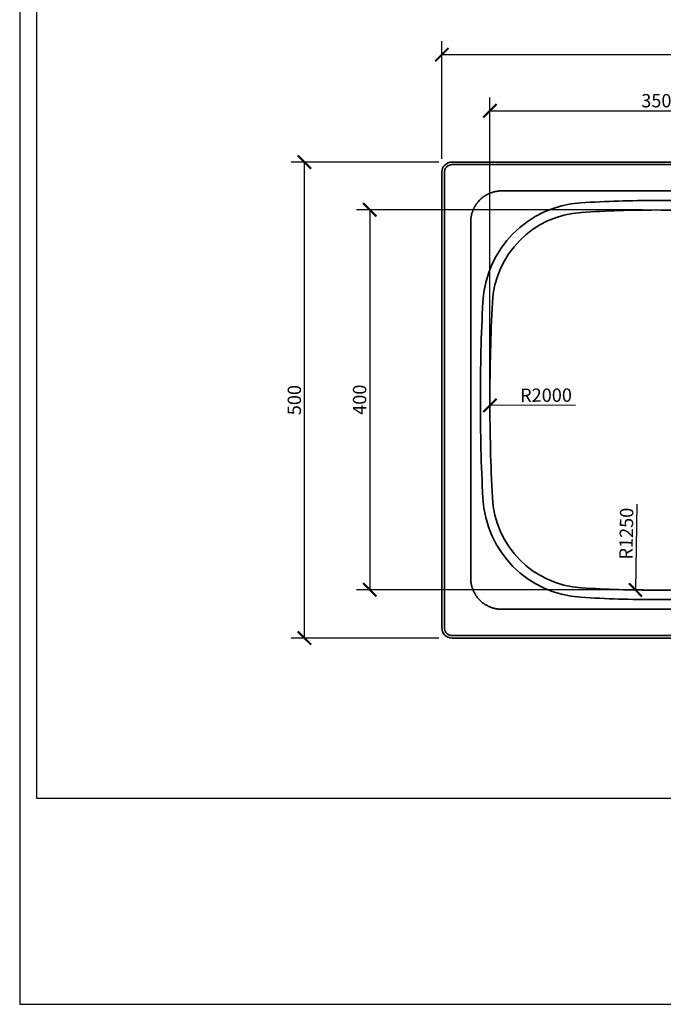
# Model space of a CAD drawing. Units: inches. Extents: x 0 to 2494, y 0 to 1686.
# Drawn here: x 0 to 677, y 0 to 1036 of the extents above; entities that cross this region are included whole.
import ezdxf

# ---------------------------------------------------------------- set-up
doc = ezdxf.new("R2010")
doc.units = ezdxf.units.IN
doc.header["$MEASUREMENT"] = 0
doc.layers.get('Defpoints').update_dxf_attribs({"color": 251})
doc.layers.add('PDF_Geometry', color=7, linetype='Continuous')
doc.layers.add('PDF_Solid Fills', color=7, linetype='Continuous')
doc.styles.add('Text_Std', font='arial.ttf')
doc.dimstyles.new('Dim_Std', dxfattribs={"dimscale": 7, "dimtxt": 2, "dimasz": 2, "dimexe": 2, "dimexo": 2, "dimgap": 0.5, "dimtad": 1, "dimdec": 0, "dimzin": 0, "dimdsep": 46, "dimtxsty": 'Text_Std', "dimblk": 'ARCHTICK', "dimcen": 0.09, "dimclrd": 256, "dimclre": 256, "dimclrt": 256, "dimadec": 0, "dimazin": 0, "dimtfac": 1, "dimtdec": 0, "dimtofl": 0, "dimtmove": 0, "dimatfit": 3, "dimldrblk": 'CLOSEDBLANK', "dimfxl": 1, "dimtolj": 1, "dimtzin": 0, "dimlwd": -1, "dimlwe": -1, "dimarcsym": 1})

# ---------------------------------------------------------------- blocks, each defined once
blk = doc.blocks.new('_ArchTick')
at = {"color": 0, "linetype": 'ByBlock', "const_width": 0.15}
blk.add_lwpolyline([(-0.5, -0.5), (0.5, 0.5)], dxfattribs=at)
blk = doc.blocks.new('*D27')
at = {"transparency": 16777216}
for p, q in [((443.8, 889.4), (443.8, 1013.2)), ((1603.8, 889.4), (1603.8, 1013.2)), ((443.8, 999.2), (1603.8, 999.2))]:
    blk.add_line(p, q, dxfattribs=at)
at = {"layer": 'Defpoints', "color": 0, "transparency": 16777216}
for p in [(1603.8, 999.2), (443.8, 875.4), (1603.8, 875.4)]:
    blk.add_point(p, dxfattribs=at)
at = {"transparency": 16777216, "xscale": 14, "yscale": 14, "zscale": 14, "rotation": 180}
blk.add_blockref('_ArchTick', (443.8, 999.2), dxfattribs=at)
at = {"transparency": 16777216, "xscale": 14, "yscale": 14, "zscale": 14}
blk.add_blockref('_ArchTick', (1603.8, 999.2), dxfattribs=at)
at = {"transparency": 16777216, "insert": (1023.8, 1009.9), "char_height": 14, "attachment_point": 5, "style": 'Text_Std'}
blk.add_mtext('\\A1;1160', dxfattribs=at)
blk = doc.blocks.new('_ClosedBlank')
at = {"color": 0, "linetype": 'ByBlock', "lineweight": -2}
for p, q in [((-1, 0.167), (0, 0)), ((-1, 0.167), (-1, -0.167)), ((0, 0), (-1, -0.167))]:
    blk.add_line(p, q, dxfattribs=at)
blk = doc.blocks.new('*D28')
at = {"transparency": 16777216}
for p, q in [((494.3, 649.7), (494.3, 954.1)), ((844.2, 649.5), (844.2, 954.1)), ((494.3, 940.1), (844.2, 940.1))]:
    blk.add_line(p, q, dxfattribs=at)
at = {"layer": 'Defpoints', "color": 0, "transparency": 16777216}
for p in [(844.2, 940.1), (494.3, 635.7), (844.2, 635.5)]:
    blk.add_point(p, dxfattribs=at)
at = {"transparency": 16777216, "xscale": 14, "yscale": 14, "zscale": 14, "rotation": 180}
blk.add_blockref('_ArchTick', (494.3, 940.1), dxfattribs=at)
at = {"transparency": 16777216, "xscale": 14, "yscale": 14, "zscale": 14}
blk.add_blockref('_ArchTick', (844.2, 940.1), dxfattribs=at)
at = {"transparency": 16777216, "insert": (669.3, 950.7), "char_height": 14, "attachment_point": 5, "style": 'Text_Std'}
blk.add_mtext('\\A1;350', dxfattribs=at)
blk = doc.blocks.new('*D32')
at = {"transparency": 16777216}
blk.add_line((584.4, 630.3), (494.3, 630.1), dxfattribs=at)
at = {"layer": 'Defpoints', "color": 0, "transparency": 16777216}
for p in [(2494.3, 635.6), (494.3, 630.1)]:
    blk.add_point(p, dxfattribs=at)
at = {"transparency": 16777216, "xscale": 14, "yscale": 14, "zscale": 14, "rotation": 180.1574013904102}
blk.add_blockref('_ArchTick', (494.3, 630.1), dxfattribs=at)
at = {"transparency": 16777216, "insert": (553.3, 640.9), "char_height": 14, "attachment_point": 5, "rotation": 0.1574, "style": 'Text_Std'}
blk.add_mtext('\\A1;R2000', dxfattribs=at)
blk = doc.blocks.new('*D33')
at = {"transparency": 16777216}
for p, q in [((654.9, 836), (354, 836)), ((368, 836), (368, 436.1)), ((655.6, 436.1), (354, 436.1))]:
    blk.add_line(p, q, dxfattribs=at)
at = {"layer": 'Defpoints', "color": 0, "transparency": 16777216}
for p in [(668.9, 836), (368, 436.1), (669.6, 436.1)]:
    blk.add_point(p, dxfattribs=at)
at = {"transparency": 16777216, "xscale": 14, "yscale": 14, "zscale": 14}
for p, rotation in [((368, 836), 90), ((368, 436.1), 270)]:
    blk.add_blockref('_ArchTick', p, dxfattribs=dict(at, rotation=rotation))
at = {"transparency": 16777216, "insert": (357.3, 636.1), "char_height": 14, "attachment_point": 5, "rotation": 90, "style": 'Text_Std'}
blk.add_mtext('\\A1;400', dxfattribs=at)
blk = doc.blocks.new('*D34')
at = {"transparency": 16777216}
for p, q in [((440.5, 886.1), (285.4, 886.1)), ((299.4, 385.3), (299.4, 886.1)), ((440.5, 385.3), (285.4, 385.3))]:
    blk.add_line(p, q, dxfattribs=at)
at = {"layer": 'Defpoints', "color": 0, "transparency": 16777216}
for p in [(299.4, 886.1), (454.5, 886.1), (454.5, 385.3)]:
    blk.add_point(p, dxfattribs=at)
at = {"transparency": 16777216, "xscale": 14, "yscale": 14, "zscale": 14}
for p, rotation in [((299.4, 886.1), 90), ((299.4, 385.3), 270)]:
    blk.add_blockref('_ArchTick', p, dxfattribs=dict(at, rotation=rotation))
at = {"transparency": 16777216, "insert": (288.7, 635.7), "char_height": 14, "attachment_point": 5, "rotation": 90, "style": 'Text_Std'}
blk.add_mtext('\\A1;500', dxfattribs=at)
blk = doc.blocks.new('*D35')
at = {"transparency": 16777216}
blk.add_line((648.9, 526.1), (647.3, 436), dxfattribs=at)
at = {"layer": 'Defpoints', "color": 0, "transparency": 16777216}
for p in [(669.3, 1686.4), (647.3, 436)]:
    blk.add_point(p, dxfattribs=at)
at = {"transparency": 16777216, "xscale": 14, "yscale": 14, "zscale": 14, "rotation": 268.9922867092969}
blk.add_blockref('_ArchTick', (647.3, 436), dxfattribs=at)
at = {"transparency": 16777216, "insert": (637.7, 495.2), "char_height": 14, "attachment_point": 5, "rotation": 88.9923, "style": 'Text_Std'}
blk.add_mtext('\\A1;R1250', dxfattribs=at)

msp = doc.modelspace()

# ---------------------------------------------------------------- linework, layer by layer
at = {"layer": 'Defpoints'}
for points in [[(0, 0), (2079, 0), (2079, 1470), (0, 1470)], [(2061.5, 1444.8), (17.5, 1444.8), (17.5, 217), (2061.5, 217)]]:
    msp.add_lwpolyline(points, close=True, dxfattribs=at)
at = {"layer": 'PDF_Geometry', "lineweight": 35}
for points in [[(1593.1, 886.1), (454.5, 886.1, 0.414345), (443.8, 875.4), (443.8, 396, 0.413852), (454.5, 385.3), (1593.1, 385.3, 0.413852), (1603.8, 396), (1603.8, 875.4, 0.414293)], [(669.3, 845.7, 0.01574), (589.9, 843.2, 0.381031), (486.9, 739, 0.012893), (484.3, 635.7, 0.0129), (486.9, 532.5, 0.381069), (589.9, 428.3, 0.01587), (669.2, 425.8, 0.01574), (748.6, 428.3, 0.381031), (851.6, 532.5, 0.012893), (854.2, 635.7, 0.012903), (851.6, 739, 0.381069), (748.6, 843.2, 0.015693)], [(844.2, 635.7, 0.01287), (841.6, 738.4, 0.381089), (748, 833.2, 0.015832), (669.3, 835.7, 0.015862), (590.5, 833.2, 0.381022), (496.9, 738.4, 0.012782), (494.3, 635.7, 0.012868), (496.9, 533, 0.381015), (590.5, 438.2, 0.015742), (669.2, 435.8, 0.015774), (748, 438.2, 0.381022), (841.6, 533, 0.012917)]]:
    msp.add_lwpolyline(points, format="xyb", close=True, dxfattribs=at)
msp.add_lwpolyline([(1593.1, 883.4), (454.5, 883.4), (454, 883.4), (453.5, 883.3), (453, 883.3), (452.5, 883.1), (452.1, 883), (451.6, 882.8), (451.1, 882.6), (450.7, 882.4), (450.3, 882.2), (449.8, 881.9), (449.4, 881.6), (449.1, 881.3), (448.7, 880.9), (448.4, 880.5), (448.1, 880.1), (447.8, 879.7), (447.5, 879.3), (447.3, 878.9), (447.1, 878.4), (446.9, 877.9), (446.8, 877.5), (446.7, 877), (446.6, 876.5), (446.6, 876), (446.5, 875.5), (446.5, 875.4), (446.5, 396), (446.5, 395.5), (446.6, 395), (446.7, 394.5), (446.8, 394), (446.9, 393.6), (447.1, 393.1), (447.3, 392.6), (447.5, 392.2), (447.8, 391.8), (448, 391.3), (448.4, 390.9), (448.7, 390.6), (449, 390.2), (449.4, 389.9), (449.8, 389.6), (450.2, 389.3), (450.6, 389), (451.1, 388.8), (451.5, 388.6), (452, 388.4), (452.5, 388.3), (453, 388.2), (453.5, 388.1), (454, 388), (454.5, 388), (454.5, 388), (1593.1, 388)], dxfattribs=at)
msp.add_lwpolyline([(741.6, 415.7), (506.6, 415.7), (506.6, 415.7), (506.1, 415.7), (505.6, 415.7), (505.1, 415.7), (504.6, 415.7), (504.1, 415.8), (503.6, 415.8), (503.1, 415.9), (502.6, 415.9), (502.1, 416), (501.6, 416.1), (501.1, 416.1), (500.6, 416.2), (500.1, 416.3), (499.7, 416.4), (499.2, 416.5), (498.7, 416.7), (498.2, 416.8), (497.7, 416.9), (497.2, 417.1), (496.8, 417.2), (496.3, 417.4), (495.8, 417.5), (495.3, 417.7), (494.9, 417.9), (494.4, 418.1), (494, 418.2), (493.5, 418.5), (493, 418.7), (492.6, 418.9), (492.1, 419.1), (491.7, 419.3), (491.3, 419.5), (490.8, 419.8), (490.4, 420), (489.9, 420.3), (489.5, 420.5), (489.1, 420.8), (488.7, 421.1), (488.3, 421.4), (487.9, 421.7), (487.5, 421.9), (487.1, 422.2), (486.7, 422.5), (486.3, 422.9), (485.9, 423.2), (485.5, 423.5), (485.1, 423.8), (484.8, 424.2), (484.4, 424.5), (484, 424.8), (483.7, 425.2), (483.3, 425.5), (483, 425.9), (482.6, 426.3), (482.3, 426.6), (482, 427), (481.7, 427.4), (481.3, 427.8), (481, 428.2), (480.7, 428.6), (480.4, 429), (480.1, 429.4), (479.8, 429.8), (479.6, 430.2), (479.3, 430.6), (479, 431.1), (478.8, 431.5), (478.5, 431.9), (478.3, 432.3), (478, 432.8), (477.8, 433.2), (477.6, 433.7), (477.4, 434.1), (477.1, 434.6), (476.9, 435), (476.7, 435.5), (476.6, 435.9), (476.4, 436.4), (476.2, 436.9), (476, 437.4), (475.9, 437.8), (475.7, 438.3), (475.6, 438.8), (475.4, 439.3), (475.3, 439.7), (475.2, 440.2), (475, 440.7), (474.9, 441.2), (474.8, 441.7), (474.7, 442.2), (474.6, 442.7), (474.6, 443.2), (474.5, 443.6), (474.4, 444.1), (474.4, 444.6), (474.3, 445.1), (474.3, 445.6), (474.2, 446.1), (474.2, 446.6), (474.2, 447.1), (474.2, 447.6), (474.2, 448.1), (474.2, 823.3), (474.2, 823.3), (474.2, 823.8), (474.2, 824.3), (474.2, 824.8), (474.2, 825.3), (474.3, 825.8), (474.3, 826.3), (474.4, 826.8), (474.4, 827.3), (474.5, 827.8), (474.6, 828.3), (474.6, 828.8), (474.7, 829.3), (474.8, 829.8), (474.9, 830.3), (475.1, 830.8), (475.2, 831.2), (475.3, 831.7), (475.4, 832.2), (475.6, 832.7), (475.7, 833.2), (475.9, 833.6), (476, 834.1), (476.2, 834.6), (476.4, 835.1), (476.6, 835.5), (476.8, 836), (477, 836.4), (477.2, 836.9), (477.4, 837.3), (477.6, 837.8), (477.8, 838.2), (478.1, 838.7), (478.3, 839.1), (478.5, 839.5), (478.8, 840), (479.1, 840.4), (479.3, 840.8), (479.6, 841.2), (479.9, 841.7), (480.2, 842.1), (480.4, 842.5), (480.8, 842.9), (481.1, 843.3), (481.4, 843.7), (481.7, 844.1), (482, 844.4), (482.3, 844.8), (482.7, 845.2), (483, 845.5), (483.4, 845.9), (483.7, 846.3), (484.1, 846.6), (484.4, 847), (484.8, 847.3), (485.2, 847.6), (485.5, 848), (485.9, 848.3), (486.3, 848.6), (486.7, 848.9), (487.1, 849.2), (487.5, 849.5), (487.9, 849.8), (488.3, 850.1), (488.7, 850.4), (489.1, 850.6), (489.6, 850.9), (490, 851.2), (490.4, 851.4), (490.9, 851.7), (491.3, 851.9), (491.7, 852.1), (492.2, 852.4), (492.6, 852.6), (493.1, 852.8), (493.5, 853), (494, 853.2), (494.5, 853.4), (494.9, 853.6), (495.4, 853.7), (495.9, 853.9), (496.3, 854.1), (496.8, 854.2), (497.3, 854.4), (497.8, 854.5), (498.2, 854.7), (498.7, 854.8), (499.2, 854.9), (499.7, 855), (500.2, 855.1), (500.7, 855.2), (501.2, 855.3), (501.7, 855.4), (502.2, 855.4), (502.6, 855.5), (503.1, 855.6), (503.6, 855.6), (504.1, 855.7), (504.6, 855.7), (505.1, 855.7), (505.6, 855.7), (506.1, 855.7), (506.6, 855.8), (741.6, 855.8, -0.246875)], format="xyb", dxfattribs=at)
at = {"layer": 'PDF_Solid Fills', "lineweight": 9, "transparency": 33554559}
for points in [[(668.9, 835.3), (669.6, 835.3), (668.9, 836), (669.6, 836)], [(668.9, 435.4), (669.6, 435.4), (668.9, 436.1), (669.6, 436.1)]]:
    msp.add_solid(points, dxfattribs=at)

# ---------------------------------------------------------------- dimensions: what is measured, and where the dimension line sits
dim = msp.add_radius_dim(center=(669.3, 1686.4), mpoint=(647.3, 436), text='R1250', dimstyle='Dim_Std')
dim.commit()
dim.dimension.update_dxf_attribs({"geometry": '*D35', "text_midpoint": (648.3, 495), "dimtype": 164})
for base, p1, p2, picture, middle in [((1603.8, 999.2), (443.8, 875.4), (1603.8, 875.4), '*D27', (1023.8, 1009.9)), ((844.2, 940.1), (494.3, 635.7), (844.2, 635.5), '*D28', (669.3, 950.7))]:
    dim = msp.add_linear_dim(base=base, p1=p1, p2=p2, dimstyle='Dim_Std')
    dim.commit()
    dim.dimension.update_dxf_attribs({"geometry": picture, "text_midpoint": middle})
dim = msp.add_linear_dim(base=(299.4, 886.1), p1=(454.5, 385.3), p2=(454.5, 886.1), angle=90, text='500', dimstyle='Dim_Std')
dim.commit()
dim.dimension.update_dxf_attribs({"geometry": '*D34', "text_midpoint": (288.7, 635.7)})
dim = msp.add_linear_dim(base=(368, 436.1), p1=(668.9, 836), p2=(669.6, 436.1), angle=90, dimstyle='Dim_Std')
dim.commit()
dim.dimension.update_dxf_attribs({"geometry": '*D33', "text_midpoint": (357.3, 636.1)})
dim = msp.add_radius_dim(center=(2494.3, 635.6), mpoint=(494.3, 630.1), dimstyle='Dim_Std')
dim.commit()
dim.dimension.update_dxf_attribs({"geometry": '*D32', "text_midpoint": (553.4, 630.2), "dimtype": 164})

doc.saveas('drawing.dxf')
